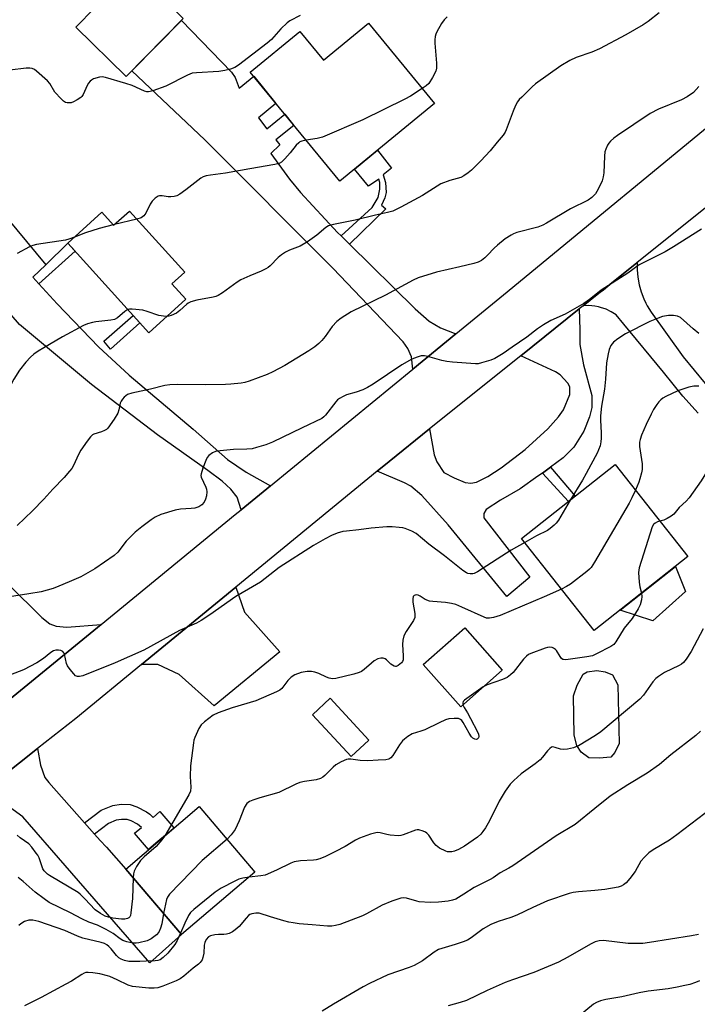
# Model space of a CAD drawing. Units: inches. Extents: x 1261771 to 1267771, y 593449 to 597450.
# Drawn here: x 1262697 to 1262917, y 594244 to 594564 of the extents above; entities that cross this region are included whole.
import ezdxf

# ---------------------------------------------------------------- set-up
doc = ezdxf.new("R2010")
doc.units = ezdxf.units.IN
doc.header["$MEASUREMENT"] = 0
for name, color, linetype in [('BLDG-Footprint', 5, 'Continuous'), ('CULTRL-Pad', 6, 'Continuous'), ('CULTRL-Swimming Pool above Ground', 4, 'Continuous'), ('TRANS-Driveway', 251, 'Continuous'), ('TRANS-Non Street Sidewalk', 7, 'Continuous'), ('TRANS-Road', 130, 'Continuous'), ('Undefined', 1, 'Continuous')]:
    doc.layers.add(name, color=color, linetype=linetype)

msp = doc.modelspace()

# ---------------------------------------------------------------- linework, layer by layer
at = {"layer": 'BLDG-Footprint'}
for points, elevation in [([(1262750.35, 594564.82), (1262731.8, 594545.95), (1262715.39, 594562.08), (1262733.95, 594580.95)], 745.96), ([(1262810.56, 594563.28), (1262831.95, 594537.21), (1262801.19, 594511.97), (1262772.1, 594547.41), (1262788.25, 594560.67), (1262795.95, 594551.29)], 744.57), ([(1262732.82, 594502.26), (1262750.79, 594482.4), (1262746.6, 594478.61), (1262751.13, 594473.61), (1262739.11, 594462.74), (1262712.78, 594491.83), (1262723.88, 594501.88), (1262727.71, 594497.64)], 742.91), ([(1262914.33, 594389.96), (1262883.88, 594365.92), (1262860.27, 594395.83), (1262890.72, 594419.87)], 734.55), ([(1262853.96, 594353.07), (1262840.49, 594341.14), (1262828.32, 594354.88), (1262841.79, 594366.81)], 732.44), ([(1262810.65, 594330.34), (1262804.84, 594324.98), (1262792.3, 594338.6), (1262798.11, 594343.96)], 732.71), ([(1262773.63, 594287.44), (1262749.78, 594267.13), (1262731.64, 594288.43), (1262755.5, 594308.74)], 732.1)]:
    msp.add_lwpolyline(points, close=True, dxfattribs=dict(at, elevation=elevation))
at = {"layer": 'CULTRL-Pad'}
msp.add_lwpolyline([(1262913.55, 594378.65), (1262902.95, 594369.09), (1262892.3, 594372.57), (1262910.24, 594386.72)], close=True, dxfattribs=at)
at = {"layer": 'CULTRL-Swimming Pool above Ground'}
msp.add_lwpolyline([(1262889.25, 594324.84), (1262885.45, 594324.49), (1262882.12, 594324.62), (1262879.63, 594326.41), (1262878.2, 594328.56), (1262877.38, 594331.89), (1262877.17, 594344.75), (1262878.36, 594348.2), (1262880.27, 594351.76), (1262881.58, 594352.47), (1262884.67, 594352.94), (1262887.41, 594352.57), (1262889.8, 594351.54), (1262891.51, 594348.29), (1262892, 594329.24), (1262890.55, 594326.36)], close=True, dxfattribs=at)
at = {"layer": 'TRANS-Driveway'}
for points in [[(1262801.62, 594494.21), (1262804.33, 594491.54), (1262825.69, 594470.5), (1262830.26, 594466.44), (1262833.95, 594464.34), (1262838.92, 594462.37), (1262824.88, 594450.87), (1262824.46, 594454.89), (1262823.3, 594457.64), (1262821.78, 594459.81), (1262798.96, 594483.69), (1262757.37, 594525.42), (1262733.61, 594547.8), (1262749.74, 594564.2), (1262766.06, 594547.37), (1262767.21, 594545.69), (1262768.5, 594542.22), (1262773.21, 594546.06), (1262780.46, 594537.23), (1262774.81, 594532.58), (1262777.49, 594529.03), (1262783.34, 594533.72), (1262786.3, 594530.11), (1262780.46, 594525.41), (1262781.76, 594523.81), (1262778.83, 594520.96), (1262784.81, 594512.62), (1262788.38, 594508.32), (1262800.47, 594495.35)], [(1262705.69, 594484.82), (1262701.41, 594480.76), (1262703.42, 594478.58), (1262709.38, 594472.1), (1262722.79, 594458.15), (1262732.79, 594448.98), (1262753.51, 594431.42), (1262764.66, 594421.54), (1262770.75, 594417.36), (1262778.65, 594412.98), (1262769.12, 594405.17), (1262767.86, 594409.25), (1262765.83, 594411.86), (1262762.93, 594414.54), (1262758.29, 594417.98), (1262741.92, 594429.57), (1262720.47, 594445.95), (1262697.14, 594465.44), (1262677.99, 594487.5), (1262693.14, 594499.94)], [(1262869.69, 594419.05), (1262867.02, 594417.12), (1262865.56, 594416.08), (1262859.84, 594412.02), (1262853.46, 594408.29), (1262848.75, 594405.32), (1262847.95, 594404.01), (1262848.03, 594402.56), (1262862.95, 594383.26), (1262855.49, 594377.02), (1262836.36, 594400.32), (1262827.88, 594409.81), (1262824.29, 594412.84), (1262822.23, 594413.94), (1262813.36, 594417.74), (1262817.23, 594420.92), (1262830.39, 594431.47), (1262831.87, 594423.07), (1262832.74, 594420.81), (1262835.04, 594417.27), (1262838.32, 594415.53), (1262841.95, 594414.02), (1262843.75, 594413.79), (1262845.63, 594414.15), (1262849.33, 594415.97), (1262853.62, 594418.78), (1262861.43, 594424.81), (1262868.82, 594431.54), (1262872.3, 594435.35), (1262873.93, 594437.66), (1262875.99, 594442.67), (1262875.93, 594445.16), (1262875.34, 594446.36), (1262872.81, 594449.07), (1262871.28, 594449.99), (1262860.02, 594455.22), (1262879.01, 594470.44), (1262879.25, 594463.64), (1262879.25, 594458.86), (1262880.41, 594452.27), (1262883.09, 594442.38), (1262883.09, 594438.39), (1262882.3, 594435.42), (1262880.49, 594430.71), (1262877.23, 594425.57), (1262873.82, 594422.02)], [(1262652.4, 594423.84), (1262655.27, 594420.74), (1262665.79, 594409.37), (1262667.66, 594407.35), (1262668.05, 594406.93), (1262682.54, 594391.79), (1262704.35, 594370.23), (1262706.96, 594368.13), (1262709.06, 594367.33), (1262712.54, 594367.04), (1262723.67, 594367.96), (1262693.9, 594343.57), (1262693.41, 594350.6), (1262693.26, 594353.06), (1262692.54, 594354.8), (1262690.66, 594357.55), (1262659.35, 594388.56), (1262621.46, 594424.83), (1262637.84, 594439.57)], [(1262736.81, 594354.95), (1262767.43, 594380.07), (1262770.22, 594371.95), (1262781.74, 594359.02), (1262760.41, 594341.43), (1262748.97, 594351.7), (1262742.04, 594354.89)], [(1262718.24, 594303.46), (1262721.48, 594299.82), (1262723.34, 594297.74), (1262725.34, 594295.49), (1262731.64, 594288.43), (1262749.78, 594267.13), (1262739.49, 594257.97), (1262698.19, 594305.35), (1262692.69, 594309.41), (1262685.27, 594313.58), (1262703, 594327.59), (1262703.99, 594322.16), (1262705.39, 594318.21), (1262706.6, 594316.51)]]:
    msp.add_lwpolyline(points, close=True, dxfattribs=at)
msp.add_lwpolyline([(1262917.61, 594436.64), (1262912.68, 594442.08), (1262906.35, 594449.94), (1262893.53, 594465.53), (1262891.05, 594468.54), (1262889.43, 594469.55), (1262887.7, 594470.36), (1262885.89, 594470.96), (1262885.24, 594471.1), (1262884.02, 594471.36), (1262882.12, 594471.54), (1262880.33, 594471.5), (1262882.55, 594473.28), (1262885.81, 594475.89), (1262886.84, 594476.72), (1262888.9, 594478.37), (1262891.81, 594480.7), (1262897.06, 594484.9), (1262897.84, 594485.54), (1262897.82, 594483.18), (1262898.03, 594480.74), (1262898.47, 594478.34), (1262899.13, 594475.99), (1262900.01, 594473.71), (1262900.68, 594472.34), (1262901.09, 594471.52), (1262902.38, 594469.44), (1262912.72, 594454.93), (1262927.08, 594437.53)], dxfattribs=at)
at = {"layer": 'TRANS-Non Street Sidewalk'}
for points in [[(1262804.33, 594491.54), (1262801.62, 594494.21), (1262811.71, 594503.43), (1262813.66, 594506.69), (1262814.24, 594509.37), (1262814.24, 594511.54), (1262813.88, 594512.63), (1262810.55, 594510.31), (1262805.96, 594515.88), (1262813.49, 594522.06), (1262817.98, 594516.24), (1262815.26, 594514.03), (1262816.09, 594511.58), (1262816.24, 594508.28), (1262815.87, 594506.55), (1262814.75, 594504.23), (1262816.15, 594502.99)], [(1262703.42, 594478.58), (1262701.41, 594480.76), (1262705.69, 594484.82), (1262712.78, 594491.83), (1262715.18, 594489.18)], [(1262736.21, 594465.95), (1262726.7, 594457.43), (1262724.56, 594460), (1262734.03, 594468.35)], [(1262867.02, 594417.12), (1262869.69, 594419.05), (1262877.67, 594409.57), (1262875.49, 594407.85)], [(1262721.48, 594299.82), (1262718.24, 594303.46), (1262723.64, 594307.53), (1262727.41, 594309.07), (1262730.19, 594309.48), (1262733.03, 594309.4), (1262735.27, 594308.64), (1262738.34, 594307.02), (1262739.42, 594306.24), (1262740.51, 594305.2), (1262742.77, 594307.12), (1262747.32, 594301.78), (1262745.16, 594299.94), (1262741.46, 594296.79), (1262739.09, 594294.77), (1262734.54, 594300.12), (1262736.71, 594301.97), (1262735.5, 594302.97), (1262733.36, 594304.08), (1262732.13, 594304.48), (1262730.3, 594304.54), (1262728.5, 594304.27), (1262726.06, 594303.27)]]:
    msp.add_lwpolyline(points, close=True, dxfattribs=at)
at = {"layer": 'TRANS-Road'}
for points in [[(1262693.9, 594343.57), (1262723.67, 594367.96), (1262767.23, 594403.62), (1262769.12, 594405.17), (1262778.65, 594412.98), (1262824.88, 594450.87), (1262838.92, 594462.37), (1262854.37, 594475.04), (1262932.22, 594539.13), (1262937.14, 594543.18), (1262962.14, 594563.32), (1263011.91, 594603.41), (1263103.97, 594678.93), (1263172.01, 594739.97)], [(1262922.05, 594504.94), (1262897.84, 594485.54), (1262897.06, 594484.9), (1262891.81, 594480.7), (1262888.9, 594478.37), (1262886.84, 594476.72), (1262885.81, 594475.89), (1262882.55, 594473.28), (1262880.33, 594471.5), (1262879.01, 594470.44), (1262860.02, 594455.22), (1262830.39, 594431.47), (1262817.23, 594420.92), (1262813.36, 594417.74), (1262767.43, 594380.07), (1262736.81, 594354.95), (1262715.39, 594337.38), (1262703, 594327.59), (1262685.27, 594313.58)]]:
    msp.add_lwpolyline(points, dxfattribs=at)
at = {"layer": 'Undefined'}
for p, q in [((1262735.22, 594499.61, 744), (1262728.01, 594497.91, 744)), ((1262728.01, 594497.91, 744), (1262727.56, 594497.81, 744))]:
    msp.add_line(p, q, dxfattribs=at)
for points, elevation in [([(1262904.94, 594566.74), (1262901.45, 594563.83), (1262899.82, 594562.75), (1262894.17, 594559.58), (1262885.61, 594554.94), (1262883.14, 594553.94), (1262878.02, 594552.14), (1262876, 594551.16), (1262873.05, 594549.43), (1262864.83, 594543.61), (1262863.72, 594542.64), (1262860.3, 594539.33), (1262859.49, 594538.47), (1262858.98, 594537.78), (1262858.34, 594536.54), (1262857.57, 594534.73), (1262855.31, 594528.67), (1262854.93, 594527.88), (1262854.27, 594526.92), (1262852.3, 594524.67), (1262850.06, 594521.8), (1262847.01, 594518.55), (1262844.04, 594515.61), (1262842.93, 594514.68), (1262841.54, 594513.7), (1262840.55, 594513.19), (1262836.98, 594512.24), (1262834, 594511.13), (1262828.09, 594507.36), (1262821.02, 594503.49), (1262818.39, 594502.27), (1262816.67, 594501.78), (1262812.81, 594500.96), (1262806.21, 594499.28), (1262799.16, 594497.93), (1262797.52, 594497.44), (1262796.68, 594496.94), (1262793.72, 594494.47), (1262790.74, 594492.24), (1262788.27, 594490.9), (1262784.86, 594489.56), (1262783.55, 594488.86), (1262782.3, 594488.08), (1262781.2, 594487.15), (1262778.56, 594484.51), (1262777.9, 594483.97), (1262777.19, 594483.51), (1262775.67, 594482.74), (1262771.92, 594481.23), (1262769.09, 594479.91), (1262767.87, 594479.11), (1262763.11, 594475.7), (1262761.66, 594474.85), (1262760.91, 594474.53), (1262760.09, 594474.3), (1262754.7, 594473.31), (1262752.75, 594472.75), (1262751.98, 594472.38), (1262751.52, 594472.06), (1262749.21, 594469.92), (1262748.13, 594469.12), (1262746.41, 594468.3), (1262745.64, 594468.09), (1262744.97, 594468.03)], 742), ([(1262788.35, 594565.84), (1262785.01, 594564.07), (1262784.09, 594563.42), (1262782.09, 594561.53), (1262778.97, 594558.04), (1262777.65, 594556.87), (1262768.23, 594549.65), (1262767.08, 594548.91), (1262765.68, 594548.36), (1262763.84, 594547.91), (1262761.94, 594547.59), (1262754.68, 594547.24), (1262753.26, 594547.05), (1262751.67, 594546.4), (1262744.65, 594542.87), (1262740.43, 594541.32), (1262739.58, 594541.09), (1262739.02, 594541.02), (1262738.53, 594541.06), (1262737.78, 594541.26), (1262733.76, 594543.03), (1262731.63, 594543.77), (1262725.09, 594545.68), (1262723.94, 594545.85), (1262723.11, 594545.76), (1262721.2, 594545.21), (1262720.47, 594544.85), (1262720.06, 594544.5), (1262719.57, 594543.8), (1262719.15, 594543.02), (1262717.84, 594540.11), (1262717.42, 594539.55), (1262717.02, 594539.19), (1262715.87, 594538.4), (1262714.64, 594537.73), (1262713.88, 594537.49), (1262713.1, 594537.39), (1262712.59, 594537.42), (1262712.11, 594537.58), (1262711.45, 594538.03), (1262710.61, 594538.79), (1262708.65, 594540.88), (1262706.93, 594543.75), (1262706.22, 594544.63), (1262702.66, 594547.73), (1262701.97, 594548.25), (1262701.23, 594548.63), (1262700.43, 594548.76), (1262699.3, 594548.72), (1262694.01, 594548.01)], 746), ([(1262836.08, 594565.36), (1262835.09, 594564.44), (1262834.29, 594563.27), (1262832.76, 594560.53), (1262832.42, 594559.75), (1262832.21, 594558.99), (1262832.06, 594557.95), (1262832.06, 594556.82), (1262832.67, 594550.38), (1262832.62, 594548.74), (1262832.4, 594547.68), (1262831.36, 594545.65), (1262830.13, 594543.74), (1262829.29, 594542.97), (1262827.96, 594542.07)], 744), ([(1262917.86, 594542.71), (1262916.09, 594540.83), (1262914.09, 594539.37), (1262912.23, 594538.41), (1262904.73, 594535.34), (1262902.06, 594533.97), (1262891.48, 594526.87), (1262890.21, 594525.91), (1262889.18, 594524.99), (1262888.66, 594524.36), (1262888.23, 594523.64), (1262887.63, 594522.36), (1262887.37, 594521.56), (1262887.21, 594520.13), (1262887.03, 594514.72), (1262886.8, 594513.39), (1262886.42, 594512.09), (1262885.19, 594509.43), (1262884.3, 594507.92), (1262883.1, 594506.69), (1262881.95, 594505.83), (1262876.17, 594502.99), (1262868.39, 594498.31), (1262867.16, 594497.65), (1262865.52, 594497.08), (1262858.7, 594495.25), (1262857.64, 594494.86), (1262856.88, 594494.48), (1262854.93, 594493.23), (1262852.44, 594491.19), (1262851.37, 594490.2), (1262849.22, 594487.88), (1262848.38, 594487.09), (1262847.19, 594486.24), (1262846.17, 594485.67), (1262844.8, 594485.22), (1262840.25, 594484.12), (1262832.65, 594482.46), (1262826.64, 594480.55), (1262825.02, 594479.8), (1262816.05, 594474.9), (1262804.87, 594469.47), (1262801.6, 594467.47), (1262800.27, 594466.42), (1262798.77, 594464.8), (1262796.42, 594461.54), (1262795.37, 594460.24), (1262794.39, 594459.22), (1262793.04, 594458.11), (1262791.11, 594456.83), (1262783.36, 594452.08), (1262779.42, 594450), (1262777.55, 594449.11), (1262771.72, 594447), (1262770.33, 594446.6), (1262769.2, 594446.39), (1262765.77, 594445.98), (1262764.01, 594445.88), (1262757.72, 594445.84), (1262748.53, 594445.95), (1262745.99, 594445.82), (1262744.3, 594445.56), (1262739.7, 594444.4), (1262733.59, 594443.08), (1262732.22, 594442.62), (1262731.15, 594441.78), (1262730.58, 594441.17), (1262730.11, 594440.51), (1262729.82, 594439.8), (1262729.43, 594437.71), (1262729.08, 594436.64), (1262727.86, 594434.62), (1262725.83, 594431.72), (1262725.42, 594431.32), (1262724.75, 594430.9), (1262723.75, 594430.48), (1262721.29, 594429.75), (1262720.8, 594429.5), (1262720.18, 594428.94), (1262719.1, 594427.54), (1262717.07, 594424.61), (1262716.38, 594423.33), (1262714.52, 594419.39), (1262714.09, 594418.64), (1262713.38, 594417.71), (1262711.61, 594415.73), (1262707.91, 594411.88), (1262705.03, 594408.67), (1262701.34, 594404.84), (1262696.34, 594400.13)], 740), ([(1262827.96, 594542.07), (1262824.14, 594539.63), (1262822.36, 594538.61), (1262808.69, 594531.93), (1262795.6, 594526.3), (1262793.88, 594525.87), (1262790.22, 594525.33)], 744), ([(1262790.22, 594525.33), (1262788.91, 594525.03), (1262788.26, 594524.73), (1262787.84, 594524.44), (1262787.07, 594523.64), (1262785.09, 594521.19), (1262783.33, 594519.2), (1262782.28, 594518.21), (1262781.45, 594517.75), (1262780.11, 594517.39), (1262771.95, 594515.94), (1262764.1, 594514.63), (1262759.18, 594513.98), (1262757.81, 594513.71), (1262756.82, 594513.36), (1262756.09, 594512.95), (1262751.19, 594509.12), (1262749.23, 594507.76), (1262748.19, 594507.22), (1262747.39, 594507), (1262746.28, 594506.88), (1262745.45, 594506.93), (1262743.51, 594507.27), (1262742.66, 594507.24), (1262742.13, 594507.08), (1262741.2, 594506.48), (1262740.18, 594505.48), (1262739.59, 594504.49), (1262738.2, 594501.6), (1262737.54, 594500.71), (1262736.67, 594500.08), (1262735.22, 594499.61)], 744), ([(1262918.69, 594496.37), (1262909.65, 594490.67), (1262906.91, 594489.07), (1262898.46, 594484.84), (1262894.75, 594482.04), (1262886.12, 594476.51), (1262882.36, 594473.58), (1262880.48, 594472.22), (1262874.4, 594468.8), (1262869.75, 594466.65), (1262867.44, 594465.3), (1262865.49, 594464.02), (1262861.97, 594461.28), (1262857.22, 594458.07), (1262854.26, 594455.95), (1262851.56, 594454.32), (1262850.24, 594453.79), (1262847.24, 594452.89), (1262846.14, 594452.66), (1262845.26, 594452.63), (1262837.8, 594453.15), (1262836.02, 594453.34), (1262834.32, 594453.73), (1262829.82, 594454.96), (1262828.7, 594455.19), (1262827.61, 594455.17), (1262826.29, 594454.81), (1262824.6, 594454.1), (1262821.33, 594452.33), (1262811.99, 594446), (1262810.24, 594444.91), (1262808.69, 594444.21), (1262806.57, 594443.39), (1262803.33, 594442.51), (1262802.33, 594442.05), (1262801.14, 594441.36), (1262800.48, 594440.87), (1262799.88, 594440.24), (1262796.59, 594435.9), (1262796.03, 594435.35), (1262795.37, 594434.89), (1262788.92, 594431.84), (1262779.38, 594427.15), (1262777.2, 594426.32), (1262774.13, 594425.38), (1262772.72, 594425.03), (1262770.97, 594424.85), (1262766.65, 594424.73), (1262762.28, 594424.39), (1262760.86, 594424.14), (1262759.81, 594423.67), (1262758.63, 594422.85), (1262758.13, 594422.19), (1262757.65, 594421.16), (1262756.71, 594418.72), (1262756.11, 594416.83), (1262756.08, 594416.3), (1262756.18, 594415.79), (1262757.72, 594412.53), (1262757.88, 594411.91), (1262757.98, 594410.98), (1262757.88, 594409.69), (1262757.59, 594408.64), (1262757.11, 594407.67), (1262756.4, 594406.82), (1262755.44, 594406.19), (1262754.05, 594405.7), (1262752.91, 594405.56), (1262749.43, 594405.38), (1262747.73, 594405.06), (1262743.02, 594403.65), (1262741.24, 594402.79), (1262739.86, 594401.9), (1262736.87, 594399.69), (1262734.72, 594397.89), (1262731.79, 594395.04), (1262729.03, 594391.43), (1262727.93, 594390.34), (1262721.58, 594386.01), (1262717.02, 594383.45), (1262713.24, 594381.73), (1262709.92, 594380.34), (1262708.06, 594379.62), (1262706.13, 594379.04), (1262704.17, 594378.57), (1262700.19, 594377.85), (1262692.42, 594376.65)], 738), ([(1262727.56, 594497.81), (1262723.02, 594496.65), (1262718.58, 594495.15), (1262714.94, 594493.79)], 744), ([(1262714.94, 594493.79), (1262713.18, 594493.16), (1262712.06, 594492.86), (1262702.6, 594491.36), (1262701.49, 594491.07), (1262700.41, 594490.63), (1262696.34, 594488.44)], 744), ([(1262732.31, 594470.26), (1262731.3, 594469.62), (1262728.93, 594467.54), (1262727.96, 594467), (1262726.84, 594466.76), (1262721.95, 594466.24), (1262720.86, 594466.06), (1262719.2, 594465.64), (1262717.9, 594465.11), (1262711.06, 594461.38), (1262706.92, 594458.87), (1262703.23, 594456.75), (1262701.8, 594455.75), (1262700.66, 594454.8), (1262699.16, 594453.14), (1262697.17, 594450.51), (1262695.29, 594447.6), (1262694.29, 594445.8), (1262693.4, 594443.65), (1262692.84, 594441.98), (1262690.95, 594434.47), (1262690.04, 594431.27)], 742), ([(1262744.97, 594468.03), (1262743.89, 594468.08), (1262742.43, 594468.3), (1262738.56, 594469.67), (1262737.15, 594470.03), (1262733.7, 594470.39), (1262732.86, 594470.38), (1262732.31, 594470.26)], 742), ([(1262917.88, 594462.53), (1262916.04, 594464.01), (1262911.88, 594467.64), (1262910.95, 594468.13), (1262909.66, 594468.34), (1262908.01, 594468.3), (1262906.04, 594467.98), (1262904.64, 594467.51), (1262901.89, 594466.39), (1262894.02, 594462.42), (1262891.54, 594460.78), (1262890.15, 594459.68), (1262889.31, 594458.57), (1262888.71, 594457.31), (1262888.36, 594455.87), (1262887.9, 594452.91), (1262887.54, 594447.65), (1262887.21, 594444.38), (1262886.27, 594438.82), (1262885.92, 594435.74), (1262885.9, 594434.29), (1262886.13, 594430.15), (1262886.15, 594428.43), (1262886.07, 594427.3), (1262885.75, 594425.95), (1262885.31, 594424.62), (1262884.96, 594423.82), (1262881.26, 594416.95), (1262880.08, 594414.86), (1262876.1, 594408.33)], 736), ([(1262917.87, 594445.41), (1262916.21, 594445.36), (1262914.57, 594445), (1262911.06, 594443.85), (1262907.19, 594442), (1262906.2, 594441.41), (1262905.5, 594440.88), (1262904.89, 594440.28), (1262904.23, 594439.4), (1262903.18, 594437.76), (1262902.37, 594436.28), (1262900.75, 594432.94), (1262899.25, 594429.42), (1262898.77, 594428.04), (1262898.63, 594427.2), (1262898.63, 594425.75), (1262899.44, 594420.07), (1262899.47, 594418.32), (1262899.27, 594417.19), (1262898.73, 594415.22), (1262898.34, 594414.12), (1262897.26, 594411.58)], 734), ([(1262946.06, 594429.59), (1262944.81, 594428.93), (1262943.56, 594428.58), (1262941.5, 594428.32), (1262937.71, 594428.15), (1262936.87, 594428.02), (1262934.95, 594427.53), (1262933.32, 594427.02), (1262929.99, 594425.67), (1262928.07, 594424.81), (1262927.05, 594424.2), (1262923.93, 594421.92), (1262923.28, 594421.33), (1262922.5, 594420.46), (1262921.25, 594418.83), (1262918.61, 594414.61), (1262914.68, 594409.08), (1262913.7, 594407.98), (1262911.5, 594405.98), (1262909.73, 594403.78), (1262908.85, 594403.06), (1262907.58, 594402.31), (1262906.52, 594401.85), (1262905.24, 594401.48)], 732), ([(1262897.26, 594411.58), (1262896.12, 594409.05), (1262895.24, 594407.38), (1262883.97, 594388.16), (1262882.88, 594386.46), (1262882.39, 594385.89), (1262881.52, 594385.12), (1262876.14, 594381.01), (1262874.89, 594380.24), (1262873.21, 594379.44)], 734), ([(1262876.1, 594408.33), (1262872.22, 594401.82), (1262871.55, 594400.85), (1262870.91, 594400.17), (1262869.59, 594399.12), (1262868.66, 594398.49), (1262865.11, 594396.68), (1262861.28, 594394.55)], 736), ([(1262905.24, 594401.48), (1262904.41, 594401.22), (1262903.7, 594400.87), (1262903.16, 594400.36), (1262902.74, 594399.62), (1262898.46, 594386.28), (1262898.25, 594384.84), (1262898.44, 594381.61), (1262898.65, 594380.16), (1262899.23, 594378.04)], 732), ([(1262861.28, 594394.55), (1262856.87, 594392.01), (1262845.93, 594384.97), (1262844.89, 594384.49), (1262844.38, 594384.39), (1262843.61, 594384.38), (1262842.85, 594384.5), (1262842.37, 594384.69), (1262841.14, 594385.49), (1262835.2, 594390.18), (1262830.08, 594393.98), (1262826.05, 594397.46), (1262824.56, 594398.25), (1262822.45, 594399.08), (1262821.64, 594399.32), (1262820.51, 594399.48), (1262818.22, 594399.63), (1262816.49, 594399.64), (1262811.43, 594399.2), (1262807.41, 594398.67), (1262803.36, 594398.29), (1262802.23, 594398.11), (1262800.34, 594397.57), (1262798.51, 594396.81), (1262796.45, 594395.76), (1262792.68, 594393.6), (1262781.47, 594386.43), (1262775.38, 594381.65), (1262771.58, 594379.38), (1262767.39, 594377.02), (1262759.01, 594371.04), (1262756.15, 594369.18), (1262754.59, 594368.37), (1262749.14, 594366), (1262737.53, 594359.59), (1262728.21, 594355.42), (1262717.71, 594351.25), (1262716.66, 594350.96), (1262715.98, 594350.99), (1262715.36, 594351.27), (1262714.74, 594351.85), (1262713.61, 594353.25), (1262712.77, 594354.47), (1262712.43, 594355.25), (1262711.74, 594358.24), (1262711.54, 594358.72), (1262711.25, 594359.1), (1262710.59, 594359.41), (1262709.78, 594359.53), (1262708.94, 594359.53), (1262708.16, 594359.36), (1262707.27, 594358.84), (1262704.89, 594356.91), (1262702.74, 594355.44), (1262698.46, 594353.2), (1262694.24, 594351.53)], 736), ([(1262873.21, 594379.44), (1262867.58, 594376.89), (1262853.33, 594370.83), (1262851.19, 594370.13), (1262849.81, 594369.92), (1262848.89, 594369.98), (1262848.08, 594370.24), (1262840.85, 594373.58), (1262838.92, 594374.37), (1262837.51, 594374.73), (1262835.51, 594375.1), (1262831.46, 594375.38), (1262830.31, 594375.54), (1262828.94, 594376.06), (1262827.29, 594377.1), (1262826.61, 594377.44), (1262826.16, 594377.54), (1262825.74, 594377.48), (1262825.37, 594377.29), (1262825.09, 594376.98), (1262824.91, 594376.26), (1262824.97, 594375.12), (1262825.6, 594371.52), (1262825.62, 594370.74), (1262825.54, 594370.22), (1262825.12, 594369.21), (1262822.79, 594365.64), (1262822.05, 594364.18), (1262821.71, 594362.82), (1262821.56, 594361.43), (1262821.84, 594357.74), (1262821.74, 594356.4), (1262821.57, 594355.92), (1262821.26, 594355.47), (1262820.19, 594354.57), (1262819.49, 594354.26), (1262819.26, 594354.24), (1262818.82, 594354.34), (1262817.75, 594355.06), (1262816.36, 594356.41), (1262815.93, 594356.72), (1262815.28, 594356.96), (1262814.58, 594357), (1262813.59, 594356.73), (1262812.41, 594356.1), (1262811.51, 594355.39), (1262809.15, 594353.29), (1262808.23, 594352.65), (1262807.48, 594352.27), (1262805.78, 594351.74), (1262799.94, 594350.34), (1262798.79, 594350.27), (1262797.69, 594350.49), (1262796.89, 594350.78), (1262794.41, 594351.98), (1262793.09, 594352.42), (1262792.02, 594352.67), (1262790.62, 594352.67), (1262788.64, 594352.31), (1262786.58, 594351.5), (1262785.41, 594350.8), (1262784.27, 594349.66), (1262782.34, 594347.11), (1262781.68, 594346.58), (1262780.66, 594346.04), (1262773.96, 594343.07), (1262766.26, 594340.84), (1262761.63, 594339.16), (1262760.08, 594338.39), (1262757.23, 594336.32), (1262756.18, 594335.34), (1262755.43, 594334.1), (1262754.08, 594331.14), (1262753.79, 594330.31), (1262753.62, 594329.47), (1262752.73, 594322), (1262752.6, 594318.46), (1262752.82, 594315), (1262752.66, 594313.7), (1262752.17, 594312.6), (1262744.33, 594299.24)], 734), ([(1262899.23, 594378.04), (1262899.35, 594377.02), (1262899.2, 594375.91), (1262898.77, 594374.25), (1262898.18, 594372.97), (1262896.15, 594369.88), (1262893.56, 594366.68), (1262890.93, 594362.22), (1262890.25, 594361.45), (1262889.3, 594360.79), (1262884.61, 594358.32), (1262883.27, 594357.74), (1262881.52, 594357.38), (1262874.7, 594356.42), (1262873.9, 594356.48), (1262873.67, 594356.56), (1262873.28, 594356.87), (1262872.78, 594357.54), (1262871.66, 594359.42), (1262871.33, 594359.79), (1262870.69, 594360.24), (1262870.21, 594360.43), (1262869.46, 594360.52), (1262868.69, 594360.45), (1262867.88, 594360.26), (1262863.31, 594358.49), (1262862.55, 594358.11), (1262861.85, 594357.62), (1262860.84, 594356.6), (1262857.48, 594352.27), (1262856.69, 594351.51), (1262855.61, 594350.7), (1262854.07, 594350), (1262849.04, 594348.28), (1262847.78, 594347.6)], 732), ([(1262919.27, 594366.5), (1262915.38, 594359.16), (1262913.79, 594356.64), (1262912.86, 594355.53), (1262912.21, 594354.99), (1262911.45, 594354.53), (1262906.68, 594352.28), (1262904.75, 594351.06), (1262903.85, 594350.38), (1262902.9, 594349.31), (1262899.88, 594344.95), (1262898.72, 594343.6), (1262885.98, 594333.03), (1262884.33, 594331.8), (1262878.72, 594328.49), (1262877.93, 594328.1), (1262877.12, 594327.81), (1262875.16, 594327.4), (1262873.75, 594327.25), (1262872.92, 594327.34), (1262871.14, 594327.98), (1262870.46, 594328.12), (1262870.03, 594328.04), (1262869.41, 594327.62), (1262868.65, 594326.82), (1262867.08, 594324.75), (1262866.3, 594323.92), (1262864.7, 594322.67), (1262860.12, 594319.35), (1262857.76, 594317.24), (1262856.54, 594316.02), (1262854.93, 594313.79), (1262853, 594310.53), (1262849.79, 594304.06), (1262848.51, 594301.79), (1262847.73, 594300.58), (1262847.01, 594299.76), (1262845.98, 594298.84), (1262841.68, 594295.92), (1262839.74, 594294.8), (1262838.48, 594294.25), (1262837.62, 594294.06), (1262836.75, 594293.99), (1262836.18, 594294.04), (1262835.65, 594294.19), (1262833.62, 594295.23), (1262832.47, 594296.05), (1262831.74, 594296.95), (1262830.11, 594299.42), (1262829.53, 594300.05), (1262829.06, 594300.38), (1262828.27, 594300.75), (1262826.89, 594301.14), (1262826.34, 594301.14), (1262825.8, 594301.04), (1262821.77, 594299.56), (1262820.99, 594299.35), (1262820.23, 594299.26), (1262817.59, 594299.42), (1262816.45, 594299.62), (1262814.33, 594300.19), (1262813.49, 594300.27), (1262812.92, 594300.22), (1262811.21, 594299.74), (1262807.58, 594298.42), (1262806.35, 594297.77), (1262802.9, 594295.73), (1262799.76, 594294.08), (1262796.57, 594292.56), (1262794.67, 594291.77), (1262793.54, 594291.46), (1262792.68, 594291.32), (1262788.39, 594291.1), (1262786.38, 594290.76), (1262785.3, 594290.35), (1262780.6, 594288.06), (1262776.94, 594286.45), (1262775.55, 594286.18), (1262771.74, 594285.83)], 730), ([(1262847.78, 594347.6), (1262841.71, 594343.28), (1262841.34, 594342.91), (1262841.13, 594342.49), (1262841.21, 594341.78)], 732), ([(1262841.21, 594341.78), (1262841.61, 594340.94), (1262842.72, 594339.18), (1262843.71, 594337.39), (1262845.97, 594332.98), (1262846.24, 594332.22), (1262846.36, 594331.49), (1262846.26, 594331.04), (1262845.84, 594330.61), (1262845.46, 594330.5), (1262845.03, 594330.59), (1262844.39, 594330.98), (1262844, 594331.38), (1262843.19, 594332.63), (1262841.31, 594336.05), (1262840.82, 594336.74), (1262840.47, 594337.05), (1262839.8, 594337.32), (1262838.38, 594337.39), (1262836.62, 594337.24), (1262835.53, 594336.92), (1262833.47, 594336), (1262828.79, 594333.71), (1262827.49, 594333.21), (1262824.7, 594332.33), (1262823.27, 594331.52), (1262822.18, 594330.69), (1262821.6, 594330.11), (1262820.62, 594328.76), (1262818.38, 594325.28), (1262817.83, 594324.62), (1262817.16, 594324.16), (1262816.12, 594323.89), (1262813.62, 594323.85), (1262810.34, 594323.6), (1262807.85, 594323.69), (1262804.76, 594324.14), (1262803.93, 594324.14), (1262803.41, 594324.02), (1262801.62, 594323.26), (1262799.91, 594322.3), (1262799.02, 594321.54), (1262796.32, 594318.84), (1262795.64, 594318.3), (1262794.89, 594317.9), (1262793.5, 594317.47), (1262789.68, 594316.87), (1262788.25, 594316.54), (1262786.91, 594316), (1262781.42, 594313.33), (1262775.22, 594311.61), (1262772.95, 594310.87), (1262771.87, 594310.41), (1262771, 594309.72), (1262770.19, 594308.58), (1262768.51, 594304.06), (1262767.15, 594301.26), (1262765.94, 594299.58), (1262764.55, 594298.11)], 732), ([(1262918.44, 594333.23), (1262916.88, 594331.88), (1262908.72, 594325.53), (1262905.05, 594322.46), (1262901.08, 594319.55), (1262894.82, 594315.81), (1262889.04, 594312.07), (1262884.05, 594308.16), (1262877.68, 594302.93), (1262871.52, 594299.21), (1262857.43, 594289.48), (1262856.17, 594288.72), (1262853.29, 594287.19), (1262851.06, 594285.59), (1262850.11, 594284.99), (1262844.84, 594282.48), (1262841.53, 594280.28), (1262838.85, 594278.69), (1262837.81, 594278.27), (1262836.41, 594278.02), (1262833.25, 594277.7), (1262830.61, 594277.6), (1262827.04, 594277.8), (1262826.19, 594277.98), (1262822.91, 594278.99), (1262821.87, 594279.08), (1262821.07, 594278.97), (1262818.15, 594277.99), (1262814.99, 594276.69), (1262809.89, 594273.84), (1262808.59, 594273.22), (1262801.24, 594270.43), (1262799.81, 594270.06), (1262798.63, 594269.9), (1262797.17, 594269.92), (1262792.17, 594270.28), (1262788.02, 594270.65), (1262786.07, 594270.91), (1262784.69, 594271.17), (1262782.96, 594271.64), (1262778.66, 594272.88), (1262775.04, 594274.04), (1262773.95, 594274.14), (1262772.65, 594273.92), (1262771.94, 594273.62), (1262771.52, 594273.31), (1262770.79, 594272.52), (1262768.54, 594269.78), (1262767.25, 594268.64), (1262766.29, 594268), (1262765.21, 594267.51), (1262764.37, 594267.25), (1262763.51, 594267.16), (1262761.76, 594267.21), (1262760.61, 594267.08), (1262759.22, 594266.75), (1262758.51, 594266.35), (1262757.79, 594265.54), (1262757.29, 594264.57), (1262757.13, 594263.72), (1262756.97, 594261.08), (1262756.74, 594259.68), (1262756.48, 594258.9), (1262755.84, 594258.01), (1262755.24, 594257.47), (1262753.53, 594256.23), (1262750.49, 594253.61), (1262749.34, 594252.78), (1262748.03, 594252.15), (1262743.68, 594250.39), (1262742.03, 594249.83), (1262740.86, 594249.68), (1262739.1, 594249.77), (1262733.81, 594250.29), (1262732.45, 594250.7), (1262728.85, 594252.44), (1262726.51, 594253.5), (1262725.73, 594253.76), (1262723.26, 594254.33), (1262720.94, 594254.73), (1262719.48, 594254.86), (1262718.64, 594254.76), (1262718.12, 594254.58), (1262717.38, 594254.19), (1262714.01, 594252.03), (1262712.22, 594251.01), (1262704.12, 594246.67), (1262698.73, 594243.99)], 728), ([(1262928.86, 594313.43), (1262910.74, 594299.56), (1262908.28, 594297.82), (1262903.02, 594294.69), (1262901.59, 594293.7), (1262900.16, 594292.31), (1262899.05, 594291.01), (1262897.18, 594287.66), (1262895.44, 594285.32), (1262894.3, 594284), (1262893.39, 594283.3), (1262892.62, 594282.9), (1262891.62, 594282.58), (1262887.34, 594281.81), (1262884.12, 594281.44), (1262878.76, 594281.05), (1262877.07, 594280.79), (1262875.72, 594280.44), (1262868.74, 594278.07), (1262863.89, 594275.95), (1262858.75, 594273.46), (1262856.82, 594272.7), (1262852.66, 594271.35), (1262850.27, 594270.36), (1262847.8, 594268.96), (1262843.89, 594266.04), (1262842.67, 594265.31), (1262841.29, 594264.74), (1262838.74, 594263.86), (1262834.31, 594262.65), (1262833.25, 594262.28), (1262831.82, 594261.47), (1262828.12, 594258.63), (1262825.36, 594257.09), (1262823.74, 594256.4), (1262816.81, 594254.02), (1262810.85, 594251.22), (1262808.74, 594250.14), (1262799.1, 594244.54), (1262795.46, 594242.28)], 726), ([(1262734.03, 594285.63), (1262733.82, 594278.83), (1262733.33, 594274.15), (1262733.16, 594273.34), (1262732.97, 594272.88), (1262732.65, 594272.55), (1262732.19, 594272.35), (1262731.39, 594272.19), (1262730.26, 594272.14), (1262727.43, 594272.45), (1262726.08, 594272.77), (1262725, 594273.14), (1262723.42, 594273.94), (1262721.73, 594275.16), (1262718.31, 594278.79), (1262716.81, 594280.23), (1262716.13, 594280.77), (1262706.91, 594286.34), (1262706.18, 594286.82), (1262705.53, 594287.37), (1262705.16, 594287.8), (1262704.75, 594288.5), (1262703.46, 594292.1), (1262703.06, 594292.89), (1262702.57, 594293.63), (1262701.12, 594295.51), (1262700.12, 594296.6), (1262697.37, 594298.55), (1262696.36, 594299.44)], 734), ([(1262744.33, 594299.24), (1262743.42, 594297.96), (1262741.53, 594295.81), (1262737.6, 594292.41), (1262736.41, 594291.19), (1262735.19, 594289.25), (1262734.41, 594287.72), (1262734.16, 594286.92), (1262734.03, 594285.63)], 734), ([(1262764.55, 594298.11), (1262756.44, 594291.19), (1262745.83, 594280.25), (1262745.16, 594279.32), (1262744.85, 594278.51), (1262743.96, 594273.96)], 732), ([(1262743.96, 594273.96), (1262743.33, 594270.64), (1262742.93, 594269.22), (1262742.35, 594267.89), (1262741.61, 594267.02), (1262739.95, 594265.76), (1262738.65, 594265.15), (1262735.86, 594264.43), (1262735.05, 594264.36), (1262733.98, 594264.39), (1262731.96, 594264.75), (1262730.65, 594265.2), (1262729.82, 594265.72), (1262727.58, 594267.49), (1262725.33, 594268.76), (1262722.51, 594270.15), (1262719.6, 594271.2), (1262717.32, 594272.2), (1262713.64, 594274.23), (1262706.81, 594277.61), (1262705.09, 594278.75), (1262702.24, 594280.88), (1262698.34, 594284.38), (1262696.65, 594285.71)], 732), ([(1262771.74, 594285.83), (1262769.68, 594285.5), (1262768.35, 594285.13), (1262767.04, 594284.53), (1262762.67, 594282.27), (1262760.73, 594280.9), (1262753.72, 594275.27), (1262752.63, 594274.28), (1262752, 594273.36), (1262750.81, 594270.81), (1262749.43, 594267.54)], 730), ([(1262749.43, 594267.54), (1262748.38, 594265.17), (1262747.6, 594263.95), (1262745.27, 594261.12), (1262743.78, 594259.65), (1262742.85, 594258.96), (1262742.07, 594258.69), (1262741.22, 594258.59), (1262738.3, 594258.5), (1262736.19, 594258.35), (1262732.65, 594258.42), (1262731.23, 594258.7), (1262730.18, 594259.14), (1262729.45, 594259.56), (1262728.6, 594260.35), (1262726.93, 594262.47), (1262726.17, 594263.31), (1262725.53, 594263.81), (1262724.76, 594264.19), (1262723.65, 594264.53), (1262717.65, 594265.97), (1262715.99, 594266.64), (1262711.83, 594268.51), (1262703.35, 594271.39), (1262701.45, 594271.81), (1262700.64, 594271.87), (1262700.1, 594271.81), (1262698.75, 594271.35), (1262697.5, 594270.64), (1262696.9, 594270.05)], 730), ([(1262917.78, 594267.2), (1262915.53, 594266.74), (1262901.78, 594264.52), (1262899.72, 594264.26), (1262894.9, 594264.22), (1262886.93, 594265.17), (1262885.47, 594265.13), (1262884.14, 594264.81), (1262882.61, 594264.07), (1262875.32, 594259.83), (1262872.27, 594258.19), (1262864.21, 594254.82), (1262857.36, 594252.45), (1262854.92, 594251.52), (1262849.09, 594248.98), (1262842.38, 594245.7), (1262840.35, 594245.01), (1262836.43, 594244)], 724), ([(1262918.04, 594252.15), (1262916.76, 594251.58), (1262914.96, 594250.95), (1262913.31, 594250.54), (1262910.81, 594250.03), (1262907.9, 594249.55), (1262901.35, 594248.75), (1262898.52, 594248.19), (1262892.89, 594246.86), (1262887.6, 594245.99), (1262885.86, 594245.56), (1262884.63, 594245.03), (1262883.69, 594244.48), (1262879.3, 594240.98)], 722)]:
    msp.add_lwpolyline(points, dxfattribs=dict(at, elevation=elevation))

doc.saveas('drawing.dxf')
